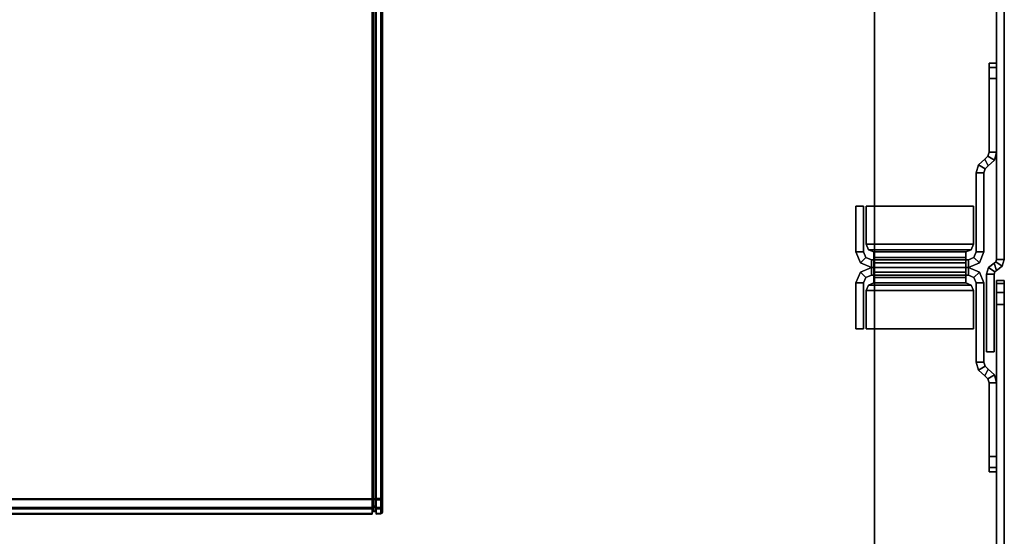
# Model space of a CAD drawing. Units: inches. Extents: x -2 to 194, y -6 to 109.
# Drawn here: x 69 to 77, y 98 to 102 of the extents above; entities that cross this region are included whole.
import ezdxf

# ---------------------------------------------------------------- set-up
doc = ezdxf.new("R2010")
doc.units = ezdxf.units.IN
doc.header["$MEASUREMENT"] = 0
for name, color, linetype in [('STORAGE-END_CAP', 4, 'Continuous'), ('STORAGE-SHELF', 4, 'Continuous'), ('TABLE-TOP', 6, 'Continuous'), ('TABLE-TOPEDGE', 6, 'Continuous'), ('TERRITORY-BRKT', 5, 'Continuous'), ('TERRITORY-SCREEN', 5, 'Continuous')]:
    doc.layers.add(name, color=color, linetype=linetype)

# ---------------------------------------------------------------- blocks, each defined once
blk = doc.blocks.new('GY1131_3072_0T')
at = {"layer": 'TERRITORY-BRKT'}
for points in [[(5.2716, 0.882, 25.343), (5.2716, 0.941, 25.343), (5.237, 0.941, 25.2594), (5.237, 0.882, 25.2594)], [(5.2716, 0.941, 25.343), (5.2716, 0.941, 11.4564), (5.237, 0.941, 11.5399), (5.237, 0.941, 25.2594)], [(5.2716, 0.941, 11.4564), (5.2716, 0.882, 11.4564), (5.237, 0.882, 11.5399), (5.237, 0.941, 11.5399)], [(5.237, 0.882, 25.2594), (5.237, 0.941, 25.2594), (5.237, 0.941, 11.5399), (5.237, 0.882, 11.5399)], [(5.3551, 0.882, 25.3776), (5.3551, 0.941, 25.3776), (5.2716, 0.941, 25.343), (5.2716, 0.882, 25.343)], [(5.3551, 0.941, 25.3776), (5.3551, 0.941, 11.4218), (5.2716, 0.941, 11.4564), (5.2716, 0.941, 25.343)], [(5.3551, 0.941, 11.4218), (5.3551, 0.882, 11.4218), (5.2716, 0.882, 11.4564), (5.2716, 0.941, 11.4564)], [(5.3551, 0.882, 25.3776), (5.9229, 0.882, 25.3776), (5.9229, 0.941, 25.3776), (5.3551, 0.941, 25.3776)], [(5.3551, 0.941, 11.4218), (5.9229, 0.941, 11.4218), (5.9229, 0.882, 11.4218), (5.3551, 0.882, 11.4218)], [(5.3551, 0.941, 11.4218), (5.3551, 0.941, 25.3776), (5.9229, 0.941, 25.3776), (5.9229, 0.941, 11.4218)], [(5.3551, 0.882, 25.3776), (5.3551, 0.941, 25.3776), (5.3551, 0.941, 11.4218), (5.3551, 0.882, 11.4218)], [(5.9229, 0.941, 11.4218), (5.9229, 0.882, 11.4218), (5.9546, 0.873, 11.4218), (5.9855, 0.9233, 11.4218)], [(5.9229, 0.882, 25.3776), (5.9229, 0.941, 25.3776), (5.9855, 0.9233, 25.3776), (5.9546, 0.873, 25.3776)], [(5.9229, 0.941, 25.3776), (5.9229, 0.941, 11.4218), (5.9855, 0.9233, 11.4218), (5.9855, 0.9233, 25.3776)], [(5.9855, 0.9233, 11.4218), (5.9546, 0.873, 11.4218), (5.977, 0.8487, 11.4218), (6.0296, 0.8754, 11.4218)], [(5.9546, 0.873, 25.3776), (5.9855, 0.9233, 25.3776), (6.0296, 0.8754, 25.3776), (5.977, 0.8487, 25.3776)], [(5.9855, 0.9233, 25.3776), (5.9855, 0.9233, 11.4218), (6.0296, 0.8754, 11.4218), (6.0296, 0.8754, 25.3776)], [(7.5972, 0.8754, 11.4218), (7.6498, 0.8487, 11.4218), (7.6722, 0.873, 11.4218), (7.6413, 0.9233, 11.4218)], [(7.6498, 0.8487, 25.3776), (7.5972, 0.8754, 25.3776), (7.6413, 0.9233, 25.3776), (7.6722, 0.873, 25.3776)], [(7.5972, 0.8754, 25.3776), (7.5972, 0.8754, 11.4218), (7.6413, 0.9233, 11.4218), (7.6413, 0.9233, 25.3776)], [(7.6413, 0.9233, 11.4218), (7.6722, 0.873, 11.4218), (7.7039, 0.882, 11.4218), (7.7039, 0.941, 11.4218)], [(7.6722, 0.873, 25.3776), (7.6413, 0.9233, 25.3776), (7.7039, 0.941, 25.3776), (7.7039, 0.882, 25.3776)], [(7.6413, 0.9233, 25.3776), (7.6413, 0.9233, 11.4218), (7.7039, 0.941, 11.4218), (7.7039, 0.941, 25.3776)], [(8.2717, 0.941, 25.3776), (7.7039, 0.941, 25.3776), (7.7039, 0.882, 25.3776), (8.2717, 0.882, 25.3776)], [(8.2717, 0.882, 11.4218), (7.7039, 0.882, 11.4218), (7.7039, 0.941, 11.4218), (8.2717, 0.941, 11.4218)], [(7.7039, 0.941, 11.4218), (7.7039, 0.941, 25.3776), (8.2717, 0.941, 25.3776), (8.2717, 0.941, 11.4218)], [(8.2717, 0.882, 11.4218), (8.2717, 0.941, 11.4218), (8.2717, 0.941, 25.3776), (8.2717, 0.882, 25.3776)], [(8.3552, 0.882, 25.343), (8.3552, 0.941, 25.343), (8.2717, 0.941, 25.3776), (8.2717, 0.882, 25.3776)], [(8.3552, 0.941, 25.343), (8.3552, 0.941, 11.4564), (8.2717, 0.941, 11.4218), (8.2717, 0.941, 25.3776)], [(8.3552, 0.941, 11.4564), (8.3552, 0.882, 11.4564), (8.2717, 0.882, 11.4218), (8.2717, 0.941, 11.4218)], [(8.3898, 0.882, 25.2594), (8.3898, 0.941, 25.2594), (8.3552, 0.941, 25.343), (8.3552, 0.882, 25.343)], [(8.3898, 0.941, 25.2594), (8.3898, 0.941, 11.5399), (8.3552, 0.941, 11.4564), (8.3552, 0.941, 25.343)], [(8.3898, 0.941, 11.5399), (8.3898, 0.882, 11.5399), (8.3552, 0.882, 11.4564), (8.3552, 0.941, 11.4564)], [(8.3898, 0.882, 11.5399), (8.3898, 0.941, 11.5399), (8.3898, 0.941, 25.2594), (8.3898, 0.882, 25.2594)], [(5.237, 0.882, 11.5399), (5.237, 0.882, 25.2594), (5.2716, 0.882, 25.343), (5.2716, 0.882, 11.4564)], [(5.2716, 0.882, 11.4564), (5.2716, 0.882, 25.343), (5.3551, 0.882, 25.3776), (5.3551, 0.882, 11.4218)], [(5.3551, 0.882, 11.4218), (5.9229, 0.882, 11.4218), (5.9229, 0.882, 25.3776), (5.3551, 0.882, 25.3776)], [(5.9229, 0.882, 11.4218), (5.9229, 0.882, 25.3776), (5.9546, 0.873, 25.3776), (5.9546, 0.873, 11.4218)], [(5.9546, 0.873, 11.4218), (5.9546, 0.873, 25.3776), (5.977, 0.8487, 25.3776), (5.977, 0.8487, 11.4218)], [(6.0517, 0.8514, 11.4218), (6.0208, 0.8011, 11.4218), (5.977, 0.8487, 11.4218), (6.0296, 0.8754, 11.4218)], [(6.0208, 0.8011, 25.3776), (6.0517, 0.8514, 25.3776), (6.0296, 0.8754, 25.3776), (5.977, 0.8487, 25.3776)], [(6.0208, 0.8011, 25.3776), (6.0208, 0.8011, 11.4218), (5.977, 0.8487, 11.4218), (5.977, 0.8487, 25.3776)], [(6.0831, 0.8426, 11.4218), (6.0831, 0.7835, 11.4218), (6.0208, 0.8011, 11.4218), (6.0517, 0.8514, 11.4218)], [(6.0831, 0.7835, 25.3776), (6.0831, 0.8426, 25.3776), (6.0517, 0.8514, 25.3776), (6.0208, 0.8011, 25.3776)], [(6.0517, 0.8514, 11.4218), (6.0517, 0.8514, 25.3776), (6.0296, 0.8754, 25.3776), (6.0296, 0.8754, 11.4218)], [(6.0831, 0.8426, 11.4218), (6.0831, 0.8426, 25.3776), (6.0517, 0.8514, 25.3776), (6.0517, 0.8514, 11.4218)], [(6.0831, 0.8426, 11.4218), (6.6937, 0.8426, 11.4218), (6.6937, 0.7835, 11.4218), (6.0831, 0.7835, 11.4218)], [(6.0831, 0.7835, 25.3776), (6.6937, 0.7835, 25.3776), (6.6937, 0.8426, 25.3776), (6.0831, 0.8426, 25.3776)], [(6.6937, 0.8426, 25.3776), (6.6937, 0.8426, 11.4218), (6.0831, 0.8426, 11.4218), (6.0831, 0.8426, 25.3776)], [(6.6937, 0.7835, 11.4218), (6.6937, 0.8426, 11.4218), (6.7783, 0.8075, 11.4218), (6.7366, 0.7658, 11.4218)], [(6.6937, 0.7835, 25.3776), (6.6937, 0.8426, 25.3776), (6.7783, 0.8075, 25.3776), (6.7366, 0.7658, 25.3776)], [(6.6937, 0.8426, 25.3776), (6.6937, 0.8426, 11.4218), (6.7783, 0.8075, 11.4218), (6.7783, 0.8075, 25.3776)], [(6.8902, 0.7658, 11.4218), (6.8484, 0.8075, 11.4218), (6.9331, 0.8426, 11.4218), (6.9331, 0.7835, 11.4218)], [(6.8902, 0.7658, 25.3776), (6.8484, 0.8075, 25.3776), (6.9331, 0.8426, 25.3776), (6.9331, 0.7835, 25.3776)], [(6.8484, 0.8075, 25.3776), (6.8484, 0.8075, 11.4218), (6.9331, 0.8426, 11.4218), (6.9331, 0.8426, 25.3776)], [(7.5437, 0.7835, 11.4218), (6.9331, 0.7835, 11.4218), (6.9331, 0.8426, 11.4218), (7.5437, 0.8426, 11.4218)], [(7.5437, 0.8426, 25.3776), (6.9331, 0.8426, 25.3776), (6.9331, 0.7835, 25.3776), (7.5437, 0.7835, 25.3776)], [(7.5437, 0.8426, 25.3776), (7.5437, 0.8426, 11.4218), (6.9331, 0.8426, 11.4218), (6.9331, 0.8426, 25.3776)], [(7.5751, 0.8514, 11.4218), (7.6059, 0.8011, 11.4218), (7.5437, 0.7835, 11.4218), (7.5437, 0.8426, 11.4218)], [(7.6059, 0.8011, 25.3776), (7.5751, 0.8514, 25.3776), (7.5437, 0.8426, 25.3776), (7.5437, 0.7835, 25.3776)], [(7.5751, 0.8514, 11.4218), (7.5751, 0.8514, 25.3776), (7.5437, 0.8426, 25.3776), (7.5437, 0.8426, 11.4218)], [(7.5972, 0.8754, 11.4218), (7.6498, 0.8487, 11.4218), (7.6059, 0.8011, 11.4218), (7.5751, 0.8514, 11.4218)], [(7.6498, 0.8487, 25.3776), (7.5972, 0.8754, 25.3776), (7.5751, 0.8514, 25.3776), (7.6059, 0.8011, 25.3776)], [(7.5972, 0.8754, 11.4218), (7.5972, 0.8754, 25.3776), (7.5751, 0.8514, 25.3776), (7.5751, 0.8514, 11.4218)], [(7.6498, 0.8487, 25.3776), (7.6498, 0.8487, 11.4218), (7.6059, 0.8011, 11.4218), (7.6059, 0.8011, 25.3776)], [(7.6498, 0.8487, 11.4218), (7.6498, 0.8487, 25.3776), (7.6722, 0.873, 25.3776), (7.6722, 0.873, 11.4218)], [(7.6722, 0.873, 11.4218), (7.6722, 0.873, 25.3776), (7.7039, 0.882, 25.3776), (7.7039, 0.882, 11.4218)], [(8.2717, 0.882, 25.3776), (7.7039, 0.882, 25.3776), (7.7039, 0.882, 11.4218), (8.2717, 0.882, 11.4218)], [(8.2717, 0.882, 11.4218), (8.2717, 0.882, 25.3776), (8.3552, 0.882, 25.343), (8.3552, 0.882, 11.4564)], [(8.3552, 0.882, 11.4564), (8.3552, 0.882, 25.343), (8.3898, 0.882, 25.2594), (8.3898, 0.882, 11.5399)], [(6.0831, 0.7835, 25.3776), (6.0831, 0.7835, 11.4218), (6.0208, 0.8011, 11.4218), (6.0208, 0.8011, 25.3776)], [(6.0831, 0.7835, 11.4218), (6.6937, 0.7835, 11.4218), (6.6937, 0.7835, 25.3776), (6.0831, 0.7835, 25.3776)], [(6.3409, 0.7622, 11.4218), (6.6346, 0.7622, 11.4218), (6.6346, -0.0645, 11.4218), (6.3409, -0.0645, 11.4218)], [(6.3409, -0.0645, 11.4808), (6.6346, -0.0645, 11.4808), (6.6346, 0.7622, 11.4808), (6.3409, 0.7622, 11.4808)], [(6.6346, 0.7622, 11.4808), (6.6346, 0.7622, 11.4218), (6.3409, 0.7622, 11.4218), (6.3409, 0.7622, 11.4808)], [(6.3409, -0.0645, 11.4808), (6.3409, 0.7622, 11.4808), (6.3409, 0.7622, 11.4218), (6.3409, -0.0645, 11.4218)], [(6.3409, -0.0645, 25.3776), (6.6346, -0.0645, 25.3776), (6.6346, 0.7622, 25.3776), (6.3409, 0.7622, 25.3776)], [(6.3409, 0.7622, 25.3185), (6.6346, 0.7622, 25.3185), (6.6346, -0.0645, 25.3185), (6.3409, -0.0645, 25.3185)], [(6.3409, 0.7622, 25.3185), (6.3409, 0.7622, 25.3776), (6.6346, 0.7622, 25.3776), (6.6346, 0.7622, 25.3185)], [(6.3409, -0.0645, 25.3776), (6.3409, 0.7622, 25.3776), (6.3409, 0.7622, 25.3185), (6.3409, -0.0645, 25.3185)], [(6.6346, 0.7622, 11.4218), (6.6346, 0.7622, 11.4808), (6.6764, 0.7449, 11.4808), (6.6764, 0.7449, 11.4218)], [(6.6346, 0.7622, 11.4218), (6.6346, -0.0645, 11.4218), (6.6764, -0.0472, 11.4218), (6.6764, 0.7449, 11.4218)], [(6.6346, -0.0645, 11.4808), (6.6346, 0.7622, 11.4808), (6.6764, 0.7449, 11.4808), (6.6764, -0.0472, 11.4808)], [(6.6346, 0.7622, 25.3776), (6.6346, 0.7622, 25.3185), (6.6764, 0.7449, 25.3185), (6.6764, 0.7449, 25.3776)], [(6.6346, 0.7622, 25.3776), (6.6346, -0.0645, 25.3776), (6.6764, -0.0472, 25.3776), (6.6764, 0.7449, 25.3776)], [(6.6346, -0.0645, 25.3185), (6.6346, 0.7622, 25.3185), (6.6764, 0.7449, 25.3185), (6.6764, -0.0472, 25.3185)], [(6.6937, 0.7835, 11.4218), (6.6937, 0.7835, 25.3776), (6.7366, 0.7658, 25.3776), (6.7366, 0.7658, 11.4218)], [(6.7366, 0.7658, 11.4218), (6.7783, 0.8075, 11.4218), (6.8134, 0.7229, 11.4218), (6.7544, 0.7229, 11.4218)], [(6.7366, 0.7658, 25.3776), (6.7783, 0.8075, 25.3776), (6.8134, 0.7229, 25.3776), (6.7544, 0.7229, 25.3776)], [(6.7366, 0.7658, 11.4218), (6.7366, 0.7658, 25.3776), (6.7544, 0.7229, 25.3776), (6.7544, 0.7229, 11.4218)], [(6.7783, 0.8075, 25.3776), (6.7783, 0.8075, 11.4218), (6.8134, 0.7229, 11.4218), (6.8134, 0.7229, 25.3776)], [(6.8724, 0.7229, 11.4218), (6.8134, 0.7229, 11.4218), (6.8484, 0.8075, 11.4218), (6.8902, 0.7658, 11.4218)], [(6.8724, 0.7229, 25.3776), (6.8134, 0.7229, 25.3776), (6.8484, 0.8075, 25.3776), (6.8902, 0.7658, 25.3776)], [(6.8134, 0.7229, 25.3776), (6.8134, 0.7229, 11.4218), (6.8484, 0.8075, 11.4218), (6.8484, 0.8075, 25.3776)], [(6.8724, 0.7229, 11.4218), (6.8724, 0.7229, 25.3776), (6.8902, 0.7658, 25.3776), (6.8902, 0.7658, 11.4218)], [(6.8902, 0.7658, 11.4218), (6.8902, 0.7658, 25.3776), (6.9331, 0.7835, 25.3776), (6.9331, 0.7835, 11.4218)], [(7.5437, 0.7835, 25.3776), (6.9331, 0.7835, 25.3776), (6.9331, 0.7835, 11.4218), (7.5437, 0.7835, 11.4218)], [(6.9504, 0.7449, 11.4218), (6.9504, 0.7449, 11.4808), (6.9921, 0.7622, 11.4808), (6.9921, 0.7622, 11.4218)], [(6.9504, 0.7449, 11.4218), (6.9504, -0.0472, 11.4218), (6.9921, -0.0645, 11.4218), (6.9921, 0.7622, 11.4218)], [(6.9504, -0.0472, 11.4808), (6.9504, 0.7449, 11.4808), (6.9921, 0.7622, 11.4808), (6.9921, -0.0645, 11.4808)], [(6.9504, 0.7449, 25.3776), (6.9504, 0.7449, 25.3185), (6.9921, 0.7622, 25.3185), (6.9921, 0.7622, 25.3776)], [(6.9504, 0.7449, 25.3776), (6.9504, -0.0472, 25.3776), (6.9921, -0.0645, 25.3776), (6.9921, 0.7622, 25.3776)], [(6.9504, -0.0472, 25.3185), (6.9504, 0.7449, 25.3185), (6.9921, 0.7622, 25.3185), (6.9921, -0.0645, 25.3185)], [(7.2858, -0.0645, 11.4218), (6.9921, -0.0645, 11.4218), (6.9921, 0.7622, 11.4218), (7.2858, 0.7622, 11.4218)], [(7.2858, 0.7622, 11.4808), (6.9921, 0.7622, 11.4808), (6.9921, -0.0645, 11.4808), (7.2858, -0.0645, 11.4808)], [(7.2858, 0.7622, 11.4808), (7.2858, 0.7622, 11.4218), (6.9921, 0.7622, 11.4218), (6.9921, 0.7622, 11.4808)], [(7.2858, 0.7622, 25.3776), (6.9921, 0.7622, 25.3776), (6.9921, -0.0645, 25.3776), (7.2858, -0.0645, 25.3776)], [(7.2858, -0.0645, 25.3185), (6.9921, -0.0645, 25.3185), (6.9921, 0.7622, 25.3185), (7.2858, 0.7622, 25.3185)], [(6.9921, 0.7622, 25.3185), (6.9921, 0.7622, 25.3776), (7.2858, 0.7622, 25.3776), (7.2858, 0.7622, 25.3185)], [(7.2858, -0.0645, 11.4218), (7.2858, 0.7622, 11.4218), (7.2858, 0.7622, 11.4808), (7.2858, -0.0645, 11.4808)], [(7.2858, -0.0645, 25.3185), (7.2858, 0.7622, 25.3185), (7.2858, 0.7622, 25.3776), (7.2858, -0.0645, 25.3776)], [(7.6059, 0.8011, 25.3776), (7.6059, 0.8011, 11.4218), (7.5437, 0.7835, 11.4218), (7.5437, 0.7835, 25.3776)], [(6.6764, 0.7449, 11.4218), (6.6764, 0.7449, 11.4808), (6.6937, 0.7032, 11.4808), (6.6937, 0.7032, 11.4218)], [(6.6764, 0.7449, 11.4218), (6.6764, -0.0472, 11.4218), (6.6937, -0.0055, 11.4218), (6.6937, 0.7032, 11.4218)], [(6.6764, -0.0472, 11.4808), (6.6764, 0.7449, 11.4808), (6.6937, 0.7032, 11.4808), (6.6937, -0.0055, 11.4808)], [(6.6764, 0.7449, 25.3776), (6.6764, 0.7449, 25.3185), (6.6937, 0.7032, 25.3185), (6.6937, 0.7032, 25.3776)], [(6.6764, 0.7449, 25.3776), (6.6764, -0.0472, 25.3776), (6.6937, -0.0055, 25.3776), (6.6937, 0.7032, 25.3776)], [(6.6764, -0.0472, 25.3185), (6.6764, 0.7449, 25.3185), (6.6937, 0.7032, 25.3185), (6.6937, -0.0055, 25.3185)], [(6.7366, 0.7032, 11.4986), (6.7783, 0.7032, 11.4569), (6.6937, 0.7032, 11.4218), (6.6937, 0.7032, 11.4808)], [(6.7783, 0.7032, 11.4569), (6.7783, -0.0055, 11.4569), (6.6937, -0.0055, 11.4218), (6.6937, 0.7032, 11.4218)], [(6.7366, -0.0055, 11.4986), (6.7366, 0.7032, 11.4986), (6.6937, 0.7032, 11.4808), (6.6937, -0.0055, 11.4808)], [(6.7366, 0.7032, 25.3008), (6.7783, 0.7032, 25.3425), (6.6937, 0.7032, 25.3776), (6.6937, 0.7032, 25.3185)], [(6.7783, 0.7032, 25.3425), (6.7783, -0.0055, 25.3425), (6.6937, -0.0055, 25.3776), (6.6937, 0.7032, 25.3776)], [(6.7366, -0.0055, 25.3008), (6.7366, 0.7032, 25.3008), (6.6937, 0.7032, 25.3185), (6.6937, -0.0055, 25.3185)], [(6.7544, 0.7032, 11.5415), (6.8134, 0.7032, 11.5415), (6.7783, 0.7032, 11.4569), (6.7366, 0.7032, 11.4986)], [(6.7544, -0.0055, 11.5415), (6.7544, 0.7032, 11.5415), (6.7366, 0.7032, 11.4986), (6.7366, -0.0055, 11.4986)], [(6.7544, 0.7032, 25.2579), (6.8134, 0.7032, 25.2579), (6.7783, 0.7032, 25.3425), (6.7366, 0.7032, 25.3008)], [(6.7544, -0.0055, 25.2579), (6.7544, 0.7032, 25.2579), (6.7366, 0.7032, 25.3008), (6.7366, -0.0055, 25.3008)], [(6.8134, 0.7229, 25.2579), (6.8134, 0.7032, 25.2579), (6.7544, 0.7032, 25.2579), (6.7544, 0.7229, 25.2579)], [(6.8134, 0.7229, 11.5415), (6.8134, 0.7032, 11.5415), (6.7544, 0.7032, 11.5415), (6.7544, 0.7229, 11.5415)], [(6.7544, -0.0252, 25.2579), (6.7544, 0.7229, 25.2579), (6.7544, 0.7229, 11.5415), (6.7544, -0.0252, 11.5415)], [(6.7544, 0.7229, 25.3776), (6.8134, 0.7229, 25.3776), (6.8134, 0.7229, 11.4218), (6.7544, 0.7229, 11.4218)], [(6.8134, 0.7032, 11.5415), (6.8134, -0.0055, 11.5415), (6.7783, -0.0055, 11.4569), (6.7783, 0.7032, 11.4569)], [(6.8134, 0.7032, 25.2579), (6.8134, -0.0055, 25.2579), (6.7783, -0.0055, 25.3425), (6.7783, 0.7032, 25.3425)], [(6.8134, -0.0252, 25.2579), (6.8134, 0.7229, 25.2579), (6.8134, 0.7229, 11.5415), (6.8134, -0.0252, 11.5415)], [(6.8724, 0.7229, 25.2579), (6.8724, 0.7032, 25.2579), (6.8134, 0.7032, 25.2579), (6.8134, 0.7229, 25.2579)], [(6.8724, 0.7229, 11.5415), (6.8724, 0.7032, 11.5415), (6.8134, 0.7032, 11.5415), (6.8134, 0.7229, 11.5415)], [(6.8134, -0.0252, 11.5415), (6.8134, 0.7229, 11.5415), (6.8134, 0.7229, 25.2579), (6.8134, -0.0252, 25.2579)], [(6.8724, 0.7229, 11.4218), (6.8134, 0.7229, 11.4218), (6.8134, 0.7229, 25.3776), (6.8724, 0.7229, 25.3776)], [(6.8484, 0.7032, 11.4569), (6.8484, -0.0055, 11.4569), (6.8134, -0.0055, 11.5415), (6.8134, 0.7032, 11.5415)], [(6.8902, 0.7032, 11.4986), (6.8484, 0.7032, 11.4569), (6.8134, 0.7032, 11.5415), (6.8724, 0.7032, 11.5415)], [(6.8902, 0.7032, 25.3008), (6.8484, 0.7032, 25.3425), (6.8134, 0.7032, 25.2579), (6.8724, 0.7032, 25.2579)], [(6.8484, 0.7032, 25.3425), (6.8484, -0.0055, 25.3425), (6.8134, -0.0055, 25.2579), (6.8134, 0.7032, 25.2579)], [(6.9331, 0.7032, 11.4808), (6.9331, 0.7032, 11.4218), (6.8484, 0.7032, 11.4569), (6.8902, 0.7032, 11.4986)], [(6.9331, 0.7032, 11.4218), (6.9331, -0.0055, 11.4218), (6.8484, -0.0055, 11.4569), (6.8484, 0.7032, 11.4569)], [(6.9331, 0.7032, 25.3185), (6.9331, 0.7032, 25.3776), (6.8484, 0.7032, 25.3425), (6.8902, 0.7032, 25.3008)], [(6.9331, 0.7032, 25.3776), (6.9331, -0.0055, 25.3776), (6.8484, -0.0055, 25.3425), (6.8484, 0.7032, 25.3425)], [(6.8724, -0.0252, 11.5415), (6.8724, 0.7229, 11.5415), (6.8724, 0.7229, 25.2579), (6.8724, -0.0252, 25.2579)], [(6.8902, -0.0055, 11.4986), (6.8902, 0.7032, 11.4986), (6.8724, 0.7032, 11.5415), (6.8724, -0.0055, 11.5415)], [(6.8902, -0.0055, 25.3008), (6.8902, 0.7032, 25.3008), (6.8724, 0.7032, 25.2579), (6.8724, -0.0055, 25.2579)], [(6.9331, -0.0055, 11.4808), (6.9331, 0.7032, 11.4808), (6.8902, 0.7032, 11.4986), (6.8902, -0.0055, 11.4986)], [(6.9331, -0.0055, 25.3185), (6.9331, 0.7032, 25.3185), (6.8902, 0.7032, 25.3008), (6.8902, -0.0055, 25.3008)], [(6.9331, 0.7032, 11.4218), (6.9331, 0.7032, 11.4808), (6.9504, 0.7449, 11.4808), (6.9504, 0.7449, 11.4218)], [(6.9331, 0.7032, 11.4218), (6.9331, -0.0055, 11.4218), (6.9504, -0.0472, 11.4218), (6.9504, 0.7449, 11.4218)], [(6.9331, -0.0055, 11.4808), (6.9331, 0.7032, 11.4808), (6.9504, 0.7449, 11.4808), (6.9504, -0.0472, 11.4808)], [(6.9331, 0.7032, 25.3776), (6.9331, 0.7032, 25.3185), (6.9504, 0.7449, 25.3185), (6.9504, 0.7449, 25.3776)], [(6.9331, 0.7032, 25.3776), (6.9331, -0.0055, 25.3776), (6.9504, -0.0472, 25.3776), (6.9504, 0.7449, 25.3776)], [(6.9331, -0.0055, 25.3185), (6.9331, 0.7032, 25.3185), (6.9504, 0.7449, 25.3185), (6.9504, -0.0472, 25.3185)], [(6.3409, -0.0645, 11.4218), (6.6346, -0.0645, 11.4218), (6.6346, -0.0645, 11.4808), (6.3409, -0.0645, 11.4808)], [(6.3409, -0.0645, 25.3185), (6.6346, -0.0645, 25.3185), (6.6346, -0.0645, 25.3776), (6.3409, -0.0645, 25.3776)], [(6.6346, -0.0645, 11.4218), (6.6346, -0.0645, 11.4808), (6.6764, -0.0472, 11.4808), (6.6764, -0.0472, 11.4218)], [(6.6346, -0.0645, 25.3776), (6.6346, -0.0645, 25.3185), (6.6764, -0.0472, 25.3185), (6.6764, -0.0472, 25.3776)], [(6.6764, -0.0472, 11.4218), (6.6764, -0.0472, 11.4808), (6.6937, -0.0055, 11.4808), (6.6937, -0.0055, 11.4218)], [(6.6764, -0.0472, 25.3776), (6.6764, -0.0472, 25.3185), (6.6937, -0.0055, 25.3185), (6.6937, -0.0055, 25.3776)], [(6.7783, -0.0055, 11.4569), (6.7366, -0.0055, 11.4986), (6.6937, -0.0055, 11.4808), (6.6937, -0.0055, 11.4218)], [(6.7783, -0.0055, 25.3425), (6.7366, -0.0055, 25.3008), (6.6937, -0.0055, 25.3185), (6.6937, -0.0055, 25.3776)], [(6.6937, -0.0858, 11.4218), (6.6937, -0.1448, 11.4218), (6.7783, -0.1098, 11.4218), (6.7366, -0.0681, 11.4218)], [(6.6937, -0.0858, 11.4218), (6.6937, -0.0858, 25.3776), (6.7366, -0.0681, 25.3776), (6.7366, -0.0681, 11.4218)], [(6.6937, -0.0858, 25.3776), (6.6937, -0.1448, 25.3776), (6.7783, -0.1098, 25.3776), (6.7366, -0.0681, 25.3776)], [(6.8134, -0.0055, 11.5415), (6.7544, -0.0055, 11.5415), (6.7366, -0.0055, 11.4986), (6.7783, -0.0055, 11.4569)], [(6.8134, -0.0055, 25.2579), (6.7544, -0.0055, 25.2579), (6.7366, -0.0055, 25.3008), (6.7783, -0.0055, 25.3425)], [(6.7366, -0.0681, 11.4218), (6.7783, -0.1098, 11.4218), (6.8134, -0.0252, 11.4218), (6.7544, -0.0252, 11.4218)], [(6.7366, -0.0681, 11.4218), (6.7366, -0.0681, 25.3776), (6.7544, -0.0252, 25.3776), (6.7544, -0.0252, 11.4218)], [(6.7366, -0.0681, 25.3776), (6.7783, -0.1098, 25.3776), (6.8134, -0.0252, 25.3776), (6.7544, -0.0252, 25.3776)], [(6.7544, -0.0055, 25.2579), (6.8134, -0.0055, 25.2579), (6.8134, -0.0252, 25.2579), (6.7544, -0.0252, 25.2579)], [(6.8134, -0.0055, 11.5415), (6.8134, -0.0252, 11.5415), (6.7544, -0.0252, 11.5415), (6.7544, -0.0055, 11.5415)], [(6.7544, -0.0252, 11.4218), (6.8134, -0.0252, 11.4218), (6.8134, -0.0252, 25.3776), (6.7544, -0.0252, 25.3776)], [(6.7783, -0.1098, 25.3776), (6.7783, -0.1098, 11.4218), (6.8134, -0.0252, 11.4218), (6.8134, -0.0252, 25.3776)], [(6.8484, -0.0055, 11.4569), (6.8902, -0.0055, 11.4986), (6.8724, -0.0055, 11.5415), (6.8134, -0.0055, 11.5415)], [(6.8484, -0.0055, 25.3425), (6.8902, -0.0055, 25.3008), (6.8724, -0.0055, 25.2579), (6.8134, -0.0055, 25.2579)], [(6.8724, -0.0252, 25.2579), (6.8134, -0.0252, 25.2579), (6.8134, -0.0055, 25.2579), (6.8724, -0.0055, 25.2579)], [(6.8724, -0.0055, 11.5415), (6.8724, -0.0252, 11.5415), (6.8134, -0.0252, 11.5415), (6.8134, -0.0055, 11.5415)], [(6.8724, -0.0252, 11.4218), (6.8134, -0.0252, 11.4218), (6.8484, -0.1098, 11.4218), (6.8902, -0.0681, 11.4218)], [(6.8724, -0.0252, 25.3776), (6.8134, -0.0252, 25.3776), (6.8484, -0.1098, 25.3776), (6.8902, -0.0681, 25.3776)], [(6.8134, -0.0252, 25.3776), (6.8134, -0.0252, 11.4218), (6.8484, -0.1098, 11.4218), (6.8484, -0.1098, 25.3776)], [(6.8724, -0.0252, 25.3776), (6.8134, -0.0252, 25.3776), (6.8134, -0.0252, 11.4218), (6.8724, -0.0252, 11.4218)], [(6.9331, -0.0055, 11.4218), (6.9331, -0.0055, 11.4808), (6.8902, -0.0055, 11.4986), (6.8484, -0.0055, 11.4569)], [(6.9331, -0.0055, 25.3776), (6.9331, -0.0055, 25.3185), (6.8902, -0.0055, 25.3008), (6.8484, -0.0055, 25.3425)], [(6.8902, -0.0681, 11.4218), (6.8484, -0.1098, 11.4218), (6.9331, -0.1448, 11.4218), (6.9331, -0.0858, 11.4218)], [(6.8902, -0.0681, 25.3776), (6.8484, -0.1098, 25.3776), (6.9331, -0.1448, 25.3776), (6.9331, -0.0858, 25.3776)], [(6.8724, -0.0252, 11.4218), (6.8724, -0.0252, 25.3776), (6.8902, -0.0681, 25.3776), (6.8902, -0.0681, 11.4218)], [(6.8902, -0.0681, 11.4218), (6.8902, -0.0681, 25.3776), (6.9331, -0.0858, 25.3776), (6.9331, -0.0858, 11.4218)], [(6.9331, -0.0055, 11.4218), (6.9331, -0.0055, 11.4808), (6.9504, -0.0472, 11.4808), (6.9504, -0.0472, 11.4218)], [(6.9331, -0.0055, 25.3776), (6.9331, -0.0055, 25.3185), (6.9504, -0.0472, 25.3185), (6.9504, -0.0472, 25.3776)], [(6.9504, -0.0472, 11.4218), (6.9504, -0.0472, 11.4808), (6.9921, -0.0645, 11.4808), (6.9921, -0.0645, 11.4218)], [(6.9504, -0.0472, 25.3776), (6.9504, -0.0472, 25.3185), (6.9921, -0.0645, 25.3185), (6.9921, -0.0645, 25.3776)], [(7.2858, -0.0645, 11.4808), (6.9921, -0.0645, 11.4808), (6.9921, -0.0645, 11.4218), (7.2858, -0.0645, 11.4218)], [(7.2858, -0.0645, 25.3776), (6.9921, -0.0645, 25.3776), (6.9921, -0.0645, 25.3185), (7.2858, -0.0645, 25.3185)], [(6.3409, -0.0858, 11.4218), (6.6937, -0.0858, 11.4218), (6.6937, -0.1448, 11.4218), (6.3409, -0.1448, 11.4218)], [(6.3409, -0.1448, 25.3776), (6.6937, -0.1448, 25.3776), (6.6937, -0.0858, 25.3776), (6.3409, -0.0858, 25.3776)], [(6.3409, -0.0858, 25.3776), (6.6937, -0.0858, 25.3776), (6.6937, -0.0858, 11.4218), (6.3409, -0.0858, 11.4218)], [(6.3409, -0.0858, 11.4218), (6.3409, -0.1448, 11.4218), (6.3409, -0.1448, 25.3776), (6.3409, -0.0858, 25.3776)], [(6.3409, -0.1448, 25.3776), (6.3409, -0.1448, 11.4218), (6.6937, -0.1448, 11.4218), (6.6937, -0.1448, 25.3776)], [(6.6937, -0.1448, 25.3776), (6.6937, -0.1448, 11.4218), (6.7783, -0.1098, 11.4218), (6.7783, -0.1098, 25.3776)], [(6.8484, -0.1098, 25.3776), (6.8484, -0.1098, 11.4218), (6.9331, -0.1448, 11.4218), (6.9331, -0.1448, 25.3776)], [(7.2858, -0.1448, 11.4218), (6.9331, -0.1448, 11.4218), (6.9331, -0.0858, 11.4218), (7.2858, -0.0858, 11.4218)], [(7.2858, -0.0858, 25.3776), (6.9331, -0.0858, 25.3776), (6.9331, -0.1448, 25.3776), (7.2858, -0.1448, 25.3776)], [(7.2858, -0.0858, 11.4218), (6.9331, -0.0858, 11.4218), (6.9331, -0.0858, 25.3776), (7.2858, -0.0858, 25.3776)], [(6.9331, -0.1448, 25.3776), (6.9331, -0.1448, 11.4218), (7.2858, -0.1448, 11.4218), (7.2858, -0.1448, 25.3776)], [(7.2858, -0.0858, 25.3776), (7.2858, -0.1448, 25.3776), (7.2858, -0.1448, 11.4218), (7.2858, -0.0858, 11.4218)]]:
    blk.add_3dface(points, dxfattribs=at)
at = {"layer": 'TERRITORY-SCREEN'}
for points in [[(6.7511, 0.941, 11.3431), (1.622, 0.941, 11.3431), (1.622, 1, 11.3431), (6.7511, 1, 11.3431)], [(6.7511, 1, 27.3431), (1.622, 1, 27.3431), (1.622, 0.941, 27.3431), (6.7511, 0.941, 27.3431)], [(6.7511, 1, 27.3431), (6.7511, 1, 11.3431), (1.622, 1, 11.3431), (1.622, 1, 27.3431)], [(6.7511, 0.941, 11.3431), (6.7511, 1, 11.3431), (6.7511, 1, 27.3431), (6.7511, 0.941, 27.3431)], [(6.7688, 0.9354, 27.3431), (6.8027, 0.9838, 27.3431), (6.7511, 1, 27.3431), (6.7511, 0.941, 27.3431)], [(6.8027, 0.9838, 27.3431), (6.8027, 0.9838, 11.3431), (6.7511, 1, 11.3431), (6.7511, 1, 27.3431)], [(6.8027, 0.9838, 11.3431), (6.7688, 0.9354, 11.3431), (6.7511, 0.941, 11.3431), (6.7511, 1, 11.3431)], [(6.913, 0.941, 27.1561), (6.913, 1, 27.1561), (6.938, 1, 27.2496), (6.938, 0.941, 27.2496)], [(6.913, 1, 11.5301), (6.913, 0.941, 11.5301), (6.938, 0.941, 11.4366), (6.938, 1, 11.4366)], [(6.913, 0.941, 27.1561), (6.913, 1, 27.1561), (6.913, 1, 11.5301), (6.913, 0.941, 11.5301)], [(6.938, 0.941, 27.2496), (6.938, 1, 27.2496), (7.0065, 1, 27.318), (7.0065, 0.941, 27.318)], [(6.938, 1, 11.4366), (6.938, 0.941, 11.4366), (7.0065, 0.941, 11.3681), (7.0065, 1, 11.3681)], [(7.0065, 0.941, 27.318), (7.0065, 1, 27.318), (7.1, 1, 27.3431), (7.1, 0.941, 27.3431)], [(7.0065, 1, 11.3681), (7.0065, 0.941, 11.3681), (7.1, 0.941, 11.3431), (7.1, 1, 11.3431)], [(7.1, 1, 11.3431), (65.0871, 1, 11.3431), (65.0871, 0.941, 11.3431), (7.1, 0.941, 11.3431)], [(7.1, 0.941, 27.3431), (65.0871, 0.941, 27.3431), (65.0871, 1, 27.3431), (7.1, 1, 27.3431)], [(6.7511, 0.941, 27.3431), (1.622, 0.941, 27.3431), (1.622, 0.941, 11.3431), (6.7511, 0.941, 11.3431)], [(6.7688, 0.9354, 11.3431), (6.7688, 0.9354, 27.3431), (6.7511, 0.941, 27.3431), (6.7511, 0.941, 11.3431)], [(6.7802, 0.9207, 27.3431), (6.8356, 0.9409, 27.3431), (6.8027, 0.9838, 27.3431), (6.7688, 0.9354, 27.3431)], [(6.8356, 0.9409, 11.3431), (6.7802, 0.9207, 11.3431), (6.7688, 0.9354, 11.3431), (6.8027, 0.9838, 11.3431)], [(6.7802, 0.9207, 11.3431), (6.7802, 0.9207, 27.3431), (6.7688, 0.9354, 27.3431), (6.7688, 0.9354, 11.3431)], [(6.8128, 0.8783, 27.3431), (6.8466, 0.9267, 27.3431), (6.8356, 0.9409, 27.3431), (6.7802, 0.9207, 27.3431)], [(6.8466, 0.9267, 11.3431), (6.8128, 0.8783, 11.3431), (6.7802, 0.9207, 11.3431), (6.8356, 0.9409, 11.3431)], [(6.7802, 0.9207, 11.3431), (6.7802, 0.9207, 27.3431), (6.8128, 0.8783, 27.3431), (6.8128, 0.8783, 11.3431)], [(6.8356, 0.9409, 27.3431), (6.8356, 0.9409, 11.3431), (6.8027, 0.9838, 11.3431), (6.8027, 0.9838, 27.3431)], [(6.8638, 0.8622, 27.3431), (6.8638, 0.9213, 27.3431), (6.8466, 0.9267, 27.3431), (6.8128, 0.8783, 27.3431)], [(6.8638, 0.9213, 11.3431), (6.8638, 0.8622, 11.3431), (6.8128, 0.8783, 11.3431), (6.8466, 0.9267, 11.3431)], [(6.8466, 0.9267, 27.3431), (6.8466, 0.9267, 11.3431), (6.8356, 0.9409, 11.3431), (6.8356, 0.9409, 27.3431)], [(6.8638, 0.9213, 27.3431), (6.8638, 0.9213, 11.3431), (6.8466, 0.9267, 11.3431), (6.8466, 0.9267, 27.3431)], [(6.8638, 0.8622, 27.3431), (6.8638, 0.9213, 27.3431), (6.8638, 0.9213, 11.3431), (6.8638, 0.8622, 11.3431)], [(6.8638, 0.8622, 27.3431), (7.4649, 0.8622, 27.3431), (7.4649, 0.9213, 27.3431), (6.8638, 0.9213, 27.3431)], [(6.8638, 0.9213, 11.3431), (7.4649, 0.9213, 11.3431), (7.4649, 0.8622, 11.3431), (6.8638, 0.8622, 11.3431)], [(6.8638, 0.9213, 11.3431), (6.8638, 0.9213, 27.3431), (7.4649, 0.9213, 27.3431), (7.4649, 0.9213, 11.3431)], [(7.4649, 0.8622, 11.3431), (7.4649, 0.9213, 11.3431), (7.4649, 0.9213, 27.3431), (7.4649, 0.8622, 27.3431)], [(6.8128, 0.8783, 11.3431), (6.8128, 0.8783, 27.3431), (6.8638, 0.8622, 27.3431), (6.8638, 0.8622, 11.3431)], [(6.8638, 0.8622, 11.3431), (7.4649, 0.8622, 11.3431), (7.4649, 0.8622, 27.3431), (6.8638, 0.8622, 27.3431)]]:
    blk.add_3dface(points, dxfattribs=at)
for points, invisible_edges in [([(6.913, 1, 27.1561), (6.913, 1, 11.5301), (6.938, 1, 11.4366), (6.938, 1, 27.2496)], 4), ([(6.938, 1, 27.2496), (6.938, 1, 11.4366), (7.0065, 1, 11.3681), (7.0065, 1, 27.318)], 5), ([(7.0065, 1, 27.318), (7.0065, 1, 11.3681), (7.1, 1, 11.3431), (7.1, 1, 27.3431)], 5), ([(65.0871, 1, 27.3431), (65.0871, 1, 11.3431), (7.1, 1, 11.3431), (7.1, 1, 27.3431)], 4), ([(6.913, 0.941, 11.5301), (6.913, 0.941, 27.1561), (6.938, 0.941, 27.2496), (6.938, 0.941, 11.4366)], 4), ([(6.938, 0.941, 11.4366), (6.938, 0.941, 27.2496), (7.0065, 0.941, 27.318), (7.0065, 0.941, 11.3681)], 5), ([(7.0065, 0.941, 11.3681), (7.0065, 0.941, 27.318), (7.1, 0.941, 27.3431), (7.1, 0.941, 11.3431)], 5), ([(7.1, 0.941, 11.3431), (65.0871, 0.941, 11.3431), (65.0871, 0.941, 27.3431), (7.1, 0.941, 27.3431)], 8)]:
    blk.add_3dface(points, dxfattribs=dict(at, invisible_edges=invisible_edges))
blk = doc.blocks.new('VFV434_WMNA72_0T')
at = {"layer": 'STORAGE-END_CAP'}
for points in [[(71.82, -0.0146, 0.973), (71.82, -1.0196, 0.0308), (71.82, -8.6333, 0.7791), (71.82, -8.6238, 0.973)], [(71.82, -8.6238, 0.973), (71.82, -0.0146, 0.973), (71.822, -0.0146, 0.9779), (71.822, -8.6238, 0.9779)], [(71.822, -8.6238, 0.9779), (71.822, -0.0146, 0.9779), (71.8268, -0.0146, 0.98), (71.8268, -8.6238, 0.98)], [(71.8268, -8.6238, 0.98), (71.8432, -8.6238, 0.9806), (71.8432, -0.014, 0.9806), (71.8268, -0.0146, 0.98)], [(71.8432, -0.014, 0.9806), (71.8432, -8.6238, 0.9806), (71.848, -8.6238, 0.9827), (71.848, -0.014, 0.9827)], [(71.848, -0.014, 0.9827), (71.848, -8.6238, 0.9827), (71.85, -8.6238, 0.9876), (71.85, -0.014, 0.9876)], [(71.85, -8.6238, 1.0008), (71.8855, -8.6238, 0.9996), (71.8855, -0.015, 0.9996), (71.85, -0.0138, 1.0008)], [(71.85, -8.6238, 0.9876), (71.85, -8.6238, 1.0008), (71.85, -0.0138, 1.0008), (71.85, -0.014, 0.9876)], [(71.8855, -8.6238, 0.9996), (71.8958, -8.6238, 0.995), (71.8958, -0.015, 0.995), (71.8855, -0.015, 0.9996)], [(71.9, -0.015, 0.9846), (71.8958, -0.015, 0.995), (71.8958, -8.6238, 0.995), (71.9, -8.6238, 0.9846)], [(71.9, -8.6238, 0.9846), (71.9, -8.6344, 0.7676), (71.9, -1.0165, 0.0189), (71.9, -0.015, 0.9846)], [(71.822, -1.02, 0.026), (71.822, -8.6337, 0.7742), (71.82, -8.6333, 0.7791), (71.82, -1.0196, 0.0308)], [(71.8268, -1.0203, 0.0238), (71.8268, -8.634, 0.7721), (71.822, -8.6337, 0.7742), (71.822, -1.02, 0.026)], [(71.8268, -1.0203, 0.0238), (71.8432, -1.0261, 0.0238), (71.8432, -8.634, 0.7715), (71.8268, -8.634, 0.7721)], [(71.848, -1.0264, 0.0217), (71.848, -8.6342, 0.7694), (71.8432, -8.634, 0.7715), (71.8432, -1.0261, 0.0238)], [(71.85, -1.0268, 0.0169), (71.85, -8.6347, 0.7646), (71.848, -8.6342, 0.7694), (71.848, -1.0264, 0.0217)], [(71.8855, -8.6359, 0.7526), (71.85, -8.636, 0.7514), (71.85, -1.0306, 0.0039), (71.8855, -1.018, 0.0039)], [(71.85, -1.0306, 0.0039), (71.85, -8.636, 0.7514), (71.85, -8.6347, 0.7646), (71.85, -1.0268, 0.0169)], [(71.8855, -8.6359, 0.7526), (71.8855, -1.018, 0.0039), (71.8958, -1.0175, 0.0085), (71.8958, -8.6354, 0.7572)], [(71.8958, -8.6354, 0.7572), (71.8958, -1.0175, 0.0085), (71.9, -1.0165, 0.0189), (71.9, -8.6344, 0.7676)], [(71.822, -8.6821, 0.9595), (71.82, -8.6793, 0.9555), (71.82, -8.6238, 0.973), (71.822, -8.6238, 0.9779)], [(71.82, -8.6333, 0.7791), (71.82, -8.6869, 0.8019), (71.82, -8.6793, 0.9555), (71.82, -8.6238, 0.973)], [(71.822, -8.6337, 0.7742), (71.82, -8.6333, 0.7791), (71.82, -8.6869, 0.8019), (71.822, -8.69, 0.7982)], [(71.8268, -8.6833, 0.9613), (71.822, -8.6821, 0.9595), (71.822, -8.6238, 0.9779), (71.8268, -8.6238, 0.98)], [(71.8268, -8.634, 0.7721), (71.822, -8.6337, 0.7742), (71.822, -8.69, 0.7982), (71.8268, -8.6914, 0.7966)], [(71.8432, -8.6837, 0.9617), (71.8268, -8.6833, 0.9613), (71.8268, -8.6238, 0.98), (71.8432, -8.6238, 0.9806)], [(71.8432, -8.634, 0.7715), (71.8268, -8.634, 0.7721), (71.8268, -8.6914, 0.7966), (71.8432, -8.6918, 0.7961)], [(71.848, -8.6849, 0.9635), (71.8432, -8.6837, 0.9617), (71.8432, -8.6238, 0.9806), (71.848, -8.6238, 0.9827)], [(71.848, -8.6342, 0.7694), (71.8432, -8.634, 0.7715), (71.8432, -8.6918, 0.7961), (71.848, -8.6932, 0.7945)], [(71.85, -8.6877, 0.9675), (71.848, -8.6849, 0.9635), (71.848, -8.6238, 0.9827), (71.85, -8.6238, 0.9876)], [(71.85, -8.6347, 0.7646), (71.848, -8.6342, 0.7694), (71.848, -8.6932, 0.7945), (71.85, -8.6963, 0.7908)], [(71.85, -8.6952, 0.9783), (71.8855, -8.6945, 0.9773), (71.8855, -8.6238, 0.9996), (71.85, -8.6238, 1.0008)], [(71.85, -8.6952, 0.9783), (71.85, -8.6877, 0.9675), (71.85, -8.6238, 0.9876), (71.85, -8.6238, 1.0008)], [(71.85, -8.636, 0.7514), (71.85, -8.6347, 0.7646), (71.85, -8.6963, 0.7908), (71.85, -8.7049, 0.7807)], [(71.85, -8.636, 0.7514), (71.8855, -8.6359, 0.7526), (71.8855, -8.7041, 0.7817), (71.85, -8.7049, 0.7807)], [(71.8855, -8.6945, 0.9773), (71.8958, -8.6919, 0.9736), (71.8958, -8.6238, 0.995), (71.8855, -8.6238, 0.9996)], [(71.8855, -8.6359, 0.7526), (71.8958, -8.6354, 0.7572), (71.8958, -8.7012, 0.7852), (71.8855, -8.7041, 0.7817)], [(71.8958, -8.6919, 0.9736), (71.9, -8.686, 0.965), (71.9, -8.6238, 0.9846), (71.8958, -8.6238, 0.995)], [(71.8958, -8.6354, 0.7572), (71.9, -8.6344, 0.7676), (71.9, -8.6944, 0.7931), (71.8958, -8.7012, 0.7852)], [(71.9, -8.686, 0.965), (71.9, -8.6944, 0.7931), (71.9, -8.6344, 0.7676), (71.9, -8.6238, 0.9846)], [(71.822, -8.7195, 0.9111), (71.82, -8.7149, 0.9094), (71.82, -8.6793, 0.9555), (71.822, -8.6821, 0.9595)], [(71.82, -8.6869, 0.8019), (71.82, -8.7178, 0.8513), (71.82, -8.7149, 0.9094), (71.82, -8.6793, 0.9555)], [(71.822, -8.69, 0.7982), (71.82, -8.6869, 0.8019), (71.82, -8.7178, 0.8513), (71.822, -8.7225, 0.85)], [(71.822, -8.7225, 0.85), (71.82, -8.7178, 0.8513), (71.82, -8.7149, 0.9094), (71.822, -8.7195, 0.9111)], [(71.8268, -8.7215, 0.9119), (71.822, -8.7195, 0.9111), (71.822, -8.6821, 0.9595), (71.8268, -8.6833, 0.9613)], [(71.8268, -8.6914, 0.7966), (71.822, -8.69, 0.7982), (71.822, -8.7225, 0.85), (71.8268, -8.7246, 0.8495)], [(71.8268, -8.7246, 0.8495), (71.822, -8.7225, 0.85), (71.822, -8.7195, 0.9111), (71.8268, -8.7215, 0.9119)], [(71.8432, -8.7221, 0.9121), (71.8268, -8.7215, 0.9119), (71.8268, -8.6833, 0.9613), (71.8432, -8.6837, 0.9617)], [(71.8432, -8.6918, 0.7961), (71.8268, -8.6914, 0.7966), (71.8268, -8.7246, 0.8495), (71.8432, -8.7251, 0.8493)], [(71.8432, -8.7251, 0.8493), (71.8268, -8.7246, 0.8495), (71.8268, -8.7215, 0.9119), (71.8432, -8.7221, 0.9121)], [(71.848, -8.7241, 0.9128), (71.8432, -8.7221, 0.9121), (71.8432, -8.6837, 0.9617), (71.848, -8.6849, 0.9635)], [(71.848, -8.6932, 0.7945), (71.8432, -8.6918, 0.7961), (71.8432, -8.7251, 0.8493), (71.848, -8.7272, 0.8488)], [(71.848, -8.7272, 0.8488), (71.8432, -8.7251, 0.8493), (71.8432, -8.7221, 0.9121), (71.848, -8.7241, 0.9128)], [(71.85, -8.7286, 0.9145), (71.848, -8.7241, 0.9128), (71.848, -8.6849, 0.9635), (71.85, -8.6877, 0.9675)], [(71.85, -8.6963, 0.7908), (71.848, -8.6932, 0.7945), (71.848, -8.7272, 0.8488), (71.85, -8.7319, 0.8476)], [(71.85, -8.7319, 0.8476), (71.848, -8.7272, 0.8488), (71.848, -8.7241, 0.9128), (71.85, -8.7286, 0.9145)], [(71.85, -8.741, 0.9191), (71.85, -8.7286, 0.9145), (71.85, -8.6877, 0.9675), (71.85, -8.6952, 0.9783)], [(71.85, -8.741, 0.9191), (71.8855, -8.7399, 0.9186), (71.8855, -8.6945, 0.9773), (71.85, -8.6952, 0.9783)], [(71.85, -8.7049, 0.7807), (71.85, -8.6963, 0.7908), (71.85, -8.7319, 0.8476), (71.85, -8.7447, 0.8442)], [(71.85, -8.7049, 0.7807), (71.8855, -8.7041, 0.7817), (71.8855, -8.7435, 0.8445), (71.85, -8.7447, 0.8442)], [(71.85, -8.7447, 0.8442), (71.85, -8.7319, 0.8476), (71.85, -8.7286, 0.9145), (71.85, -8.741, 0.9191)], [(71.8855, -8.7399, 0.9186), (71.8958, -8.7356, 0.917), (71.8958, -8.6919, 0.9736), (71.8855, -8.6945, 0.9773)], [(71.8855, -8.7041, 0.7817), (71.8958, -8.7012, 0.7852), (71.8958, -8.7391, 0.8457), (71.8855, -8.7435, 0.8445)], [(71.8958, -8.7356, 0.917), (71.9, -8.7258, 0.9134), (71.9, -8.686, 0.965), (71.8958, -8.6919, 0.9736)], [(71.8958, -8.7012, 0.7852), (71.9, -8.6944, 0.7931), (71.9, -8.729, 0.8483), (71.8958, -8.7391, 0.8457)], [(71.8958, -8.7391, 0.8457), (71.9, -8.729, 0.8483), (71.9, -8.7258, 0.9134), (71.8958, -8.7356, 0.917)], [(71.9, -8.7258, 0.9134), (71.9, -8.729, 0.8483), (71.9, -8.6944, 0.7931), (71.9, -8.686, 0.965)], [(71.85, -8.7447, 0.8442), (71.8855, -8.7435, 0.8445), (71.8855, -8.7399, 0.9186), (71.85, -8.741, 0.9191)], [(71.8855, -8.7435, 0.8445), (71.8958, -8.7391, 0.8457), (71.8958, -8.7356, 0.917), (71.8855, -8.7399, 0.9186)]]:
    blk.add_3dface(points, dxfattribs=at)
at = {"layer": 'STORAGE-SHELF'}
for points in [[(0.18, -0.0138, 1.0008), (0.18, -8.6238, 1.0008), (71.82, -8.6238, 1.0008), (71.82, -0.0138, 1.0008)], [(71.82, -8.6238, 1.0008), (71.82, -8.636, 0.7514), (71.82, -2.4653, 0.1449), (71.82, -0.0138, 1.0008)], [(0.18, -8.636, 0.7514), (0.18, -2.4653, 0.1449), (71.82, -2.4653, 0.1449), (71.82, -8.636, 0.7514)], [(0.18, -8.6238, 1.0008), (71.82, -8.6238, 1.0008), (71.82, -8.6952, 0.9783), (0.18, -8.6952, 0.9783)], [(0.18, -8.7049, 0.7807), (71.82, -8.7049, 0.7807), (71.82, -8.636, 0.7514), (0.18, -8.636, 0.7514)], [(71.82, -8.636, 0.7514), (71.82, -8.6238, 1.0008), (71.82, -8.6952, 0.9783), (71.82, -8.7049, 0.7807)], [(0.18, -8.6952, 0.9783), (71.82, -8.6952, 0.9783), (71.82, -8.741, 0.9191), (0.18, -8.741, 0.9191)], [(0.18, -8.7447, 0.8442), (71.82, -8.7447, 0.8442), (71.82, -8.7049, 0.7807), (0.18, -8.7049, 0.7807)], [(71.82, -8.7049, 0.7807), (71.82, -8.6952, 0.9783), (71.82, -8.741, 0.9191), (71.82, -8.7447, 0.8442)], [(0.18, -8.741, 0.9191), (71.82, -8.741, 0.9191), (71.82, -8.7447, 0.8442), (0.18, -8.7447, 0.8442)]]:
    blk.add_3dface(points, dxfattribs=at)
blk = doc.blocks.new('UDV6GTS_3072L08E2_4T')
at = {"layer": 'TABLE-TOP'}
for points in [[(1.06, 0, 27.5331), (1.06, -28.88, 27.5331), (70.94, -28.88, 27.5331), (70.94, 0, 27.5331)], [(70.94, -28.88, 26.2831), (70.94, 0, 26.2831), (1.06, 0, 26.2831), (1.06, -28.88, 26.2831)]]:
    blk.add_3dface(points, dxfattribs=at)
at = {"layer": 'TABLE-TOPEDGE'}
blk.add_3dface([(70.94, 0, 27.5331), (70.94, 0, 26.2831), (1.06, 0, 26.2831), (1.06, 0, 27.5331)], dxfattribs=at)

msp = doc.modelspace()

# ---------------------------------------------------------------- block references
msp.add_blockref('VFV434_WMNA72_0T', (0.0002, 107.3422, 52.0496))
at = {"rotation": 270}
for name in ['UDV6GTS_3072L08E2_4T', 'GY1131_3072_0T']:
    msp.add_blockref(name, (75.6947, 107.3129), dxfattribs=at)

doc.saveas('drawing.dxf')
